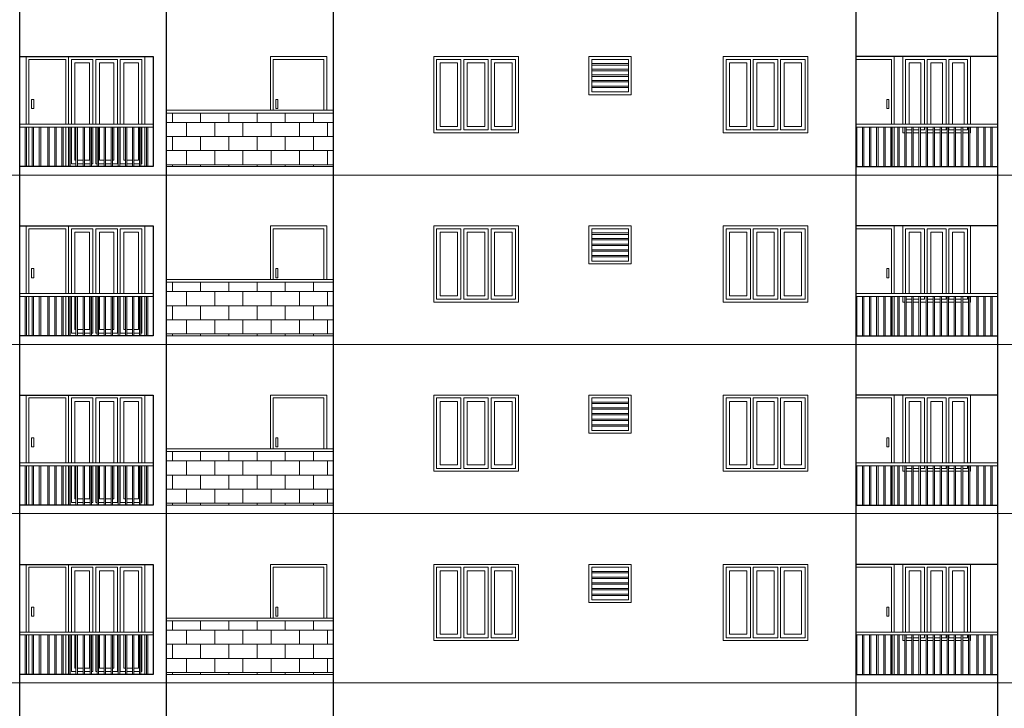
# Model space of a CAD drawing. Units: metres. Extents: x 21 to 365, y 17 to 509.
# Drawn here: x 122 to 139, y 250 to 263 of the extents above; entities that cross this region are included whole.
import ezdxf

# ---------------------------------------------------------------- set-up
doc = ezdxf.new("R2010")
doc.units = ezdxf.units.M
doc.header["$LTSCALE"] = 400
doc.header["$MEASUREMENT"] = 0
for name, color, linetype, lineweight in [('A-FIX', 252, 'Continuous', 5), ('A-STAIR', 5, 'Continuous', 0), ('A-WIN', 4, 'Continuous', 5), ('win', 5, 'Continuous', 20)]:
    doc.layers.add(name, color=color, linetype=linetype, lineweight=lineweight)
doc.layers.add('COLUMN', color=6, linetype='Continuous')
doc.layers.add('DOOR', color=101, linetype='Continuous')
pattern_1 = [(180, (-1627.65887, 1296.82318), (0, 0.25), []), (90, (-1627.65887, 1296.8232), (0.5, 3e-17), [0.25, -0.25]), (90, (-1627.90887, 1296.8232), (0.5, 3e-17), [-0.25, 0.25])]

# ---------------------------------------------------------------- blocks, each defined once
blk = doc.blocks.new('w1')
at = {"layer": 'A-WIN', "ltscale": 50}
for p, q in [((134789, -859189, 0), (136289, -859189, 0)), ((134789, -860539, 0), (134789, -859189, 0)), ((134839, -859239, 0), (135272, -859239, 0)), ((134839, -860489, 0), (134839, -859239, 0)), ((134901, -859302, 0), (135210, -859302, 0)), ((134901, -860427, 0), (134901, -859302, 0)), ((135210, -859302, 0), (135210, -860427, 0)), ((135272, -859239, 0), (135272, -860489, 0)), ((135322, -859239, 0), (135322, -860489, 0)), ((135322, -859239, 0), (135756, -859239, 0)), ((135385, -859302, 0), (135693, -859302, 0)), ((135385, -860427, 0), (135385, -859302, 0)), ((135693, -859302, 0), (135693, -860427, 0)), ((135756, -859239, 0), (135756, -860489, 0)), ((135806, -859239, 0), (135806, -860489, 0)), ((135806, -859239, 0), (136239, -859239, 0)), ((135868, -859302, 0), (136176, -859302, 0)), ((135868, -860427, 0), (135868, -859302, 0)), ((136176, -859302, 0), (136176, -860427, 0)), ((136239, -859239, 0), (136239, -860489, 0)), ((136289, -859189, 0), (136289, -860539, 0)), ((136289, -860539, 0), (134789, -860539, 0)), ((135272, -860489, 0), (134839, -860489, 0)), ((135210, -860427, 0), (134901, -860427, 0)), ((135756, -860489, 0), (135322, -860489, 0)), ((135693, -860427, 0), (135385, -860427, 0)), ((136239, -860489, 0), (135806, -860489, 0)), ((136176, -860427, 0), (135868, -860427, 0))]:
    blk.add_line(p, q, dxfattribs=at)

msp = doc.modelspace()

# ---------------------------------------------------------------- hatches: boundary and pattern name
at = {"layer": 'A-FIX', "ltscale": 50}
h = msp.add_hatch(dxfattribs=at)
h.set_pattern_fill('BRICK', color=256, style=0)
h.set_pattern_definition(pattern_1)
h.paths.add_polyline_path([(124.231, 260.989), (124.231, 260.039), (127.191, 260.039), (127.191, 260.989)])
h = msp.add_hatch(dxfattribs=at)
h.set_pattern_fill('BRICK', color=256, style=0)
h.set_pattern_definition(pattern_1)
h.paths.add_polyline_path([(124.231, 257.989), (124.231, 257.039), (127.191, 257.039), (127.191, 257.989)])
h = msp.add_hatch(dxfattribs=at)
h.set_pattern_fill('BRICK', color=256, style=0)
h.set_pattern_definition(pattern_1)
h.paths.add_polyline_path([(124.231, 254.989), (124.231, 254.039), (127.191, 254.039), (127.191, 254.989)])
h = msp.add_hatch(dxfattribs=at)
h.set_pattern_fill('BRICK', color=256, style=0)
h.set_pattern_definition(pattern_1)
h.paths.add_polyline_path([(124.231, 251.989), (124.231, 251.039), (127.191, 251.039), (127.191, 251.989)])

# ---------------------------------------------------------------- linework, layer by layer
at = {"layer": 'A-FIX', "linetype": 'Continuous', "ltscale": 500}
for p, q in [((150.971, 259.889), (103.592, 259.889)), ((150.971, 256.889), (103.107, 256.889)), ((150.971, 253.889), (103.592, 253.889)), ((150.971, 250.889), (103.107, 250.889))]:
    msp.add_line(p, q, dxfattribs=at)
at = {"layer": 'A-FIX', "ltscale": 50}
for points in [[(127.191, 261.039), (124.231, 261.039), (124.231, 260.989), (127.191, 260.989)], [(127.191, 258.039), (124.231, 258.039), (124.231, 257.989), (127.191, 257.989)], [(127.191, 257.039), (124.231, 257.039), (124.231, 257.989), (127.191, 257.989)], [(127.191, 254.039), (124.231, 254.039), (124.231, 254.989), (127.191, 254.989)]]:
    msp.add_lwpolyline(points, close=True, dxfattribs=at)
at = {"layer": 'A-FIX', "ltscale": 50, "elevation": 0}
for points in [[(127.191, 260.039), (124.231, 260.039), (124.231, 260.989), (127.191, 260.989)], [(127.191, 255.039), (124.231, 255.039), (124.231, 254.989), (127.191, 254.989)], [(127.191, 252.039), (124.231, 252.039), (124.231, 251.989), (127.191, 251.989)], [(127.191, 251.039), (124.231, 251.039), (124.231, 251.989), (127.191, 251.989)]]:
    msp.add_lwpolyline(points, close=True, dxfattribs=at)
at = {"layer": 'A-FIX', "ltscale": 50}
for points in [[(124.001, 260.739), (121.636, 260.739), (121.636, 260.789), (124.001, 260.789)], [(121.733, 260.739), (121.733, 260.039), (121.758, 260.039), (121.758, 260.739), (121.733, 260.739)], [(121.858, 260.739), (121.858, 260.039), (121.883, 260.039), (121.883, 260.739), (121.858, 260.739)], [(121.983, 260.739), (121.983, 260.039), (122.008, 260.039), (122.008, 260.739), (121.983, 260.739)], [(122.133, 260.739), (122.133, 260.039), (122.158, 260.039), (122.158, 260.739), (122.133, 260.739)], [(122.258, 260.739), (122.258, 260.039), (122.283, 260.039), (122.283, 260.739), (122.258, 260.739)], [(122.383, 260.739), (122.383, 260.039), (122.408, 260.039), (122.408, 260.739), (122.383, 260.739)], [(122.508, 260.739), (122.508, 260.039), (122.533, 260.039), (122.533, 260.739), (122.508, 260.739)], [(122.633, 260.739), (122.633, 260.039), (122.658, 260.039), (122.658, 260.739), (122.633, 260.739)], [(122.758, 260.739), (122.758, 260.039), (122.783, 260.039), (122.783, 260.739), (122.758, 260.739)], [(122.883, 260.739), (122.883, 260.039), (122.908, 260.039), (122.908, 260.739), (122.883, 260.739)], [(123.008, 260.739), (123.008, 260.039), (123.033, 260.039), (123.033, 260.739), (123.008, 260.739)], [(123.133, 260.739), (123.133, 260.039), (123.158, 260.039), (123.158, 260.739), (123.133, 260.739)], [(123.258, 260.739), (123.258, 260.039), (123.283, 260.039), (123.283, 260.739), (123.258, 260.739)], [(123.383, 260.739), (123.383, 260.039), (123.408, 260.039), (123.408, 260.739), (123.383, 260.739)], [(123.508, 260.739), (123.508, 260.039), (123.533, 260.039), (123.533, 260.739), (123.508, 260.739)], [(123.633, 260.739), (123.633, 260.039), (123.658, 260.039), (123.658, 260.739), (123.633, 260.739)], [(123.758, 260.739), (123.758, 260.039), (123.783, 260.039), (123.783, 260.739), (123.758, 260.739)], [(123.887, 260.739), (123.883, 260.739)], [(123.883, 260.739), (123.883, 260.039), (123.908, 260.039), (123.908, 260.739), (123.883, 260.739)]]:
    msp.add_lwpolyline(points, dxfattribs=at)
at = {"layer": 'A-FIX', "ltscale": 50, "elevation": 0}
for points in [[(136.451, 260.739), (138.966, 260.739), (138.966, 260.789), (136.451, 260.789)], [(136.469, 260.739), (136.469, 260.039), (136.451, 260.039)], [(136.451, 260.739), (136.469, 260.739)], [(136.594, 260.739), (136.594, 260.039), (136.569, 260.039), (136.569, 260.739), (136.594, 260.739)], [(136.719, 260.739), (136.719, 260.039), (136.694, 260.039), (136.694, 260.739), (136.719, 260.739)], [(136.844, 260.739), (136.844, 260.039), (136.819, 260.039), (136.819, 260.739), (136.844, 260.739)], [(136.969, 260.739), (136.969, 260.039), (136.944, 260.039), (136.944, 260.739), (136.969, 260.739)], [(137.094, 260.739), (137.094, 260.039), (137.069, 260.039), (137.069, 260.739), (137.094, 260.739)], [(137.219, 260.739), (137.219, 260.039), (137.194, 260.039), (137.194, 260.739), (137.219, 260.739)], [(137.344, 260.739), (137.344, 260.039), (137.319, 260.039), (137.319, 260.739), (137.344, 260.739)], [(137.469, 260.739), (137.469, 260.039), (137.444, 260.039), (137.444, 260.739), (137.469, 260.739)], [(137.594, 260.739), (137.594, 260.039), (137.569, 260.039), (137.569, 260.739), (137.594, 260.739)], [(137.719, 260.739), (137.719, 260.039), (137.694, 260.039), (137.694, 260.739), (137.719, 260.739)], [(137.844, 260.739), (137.844, 260.039), (137.819, 260.039), (137.819, 260.739), (137.844, 260.739)], [(137.969, 260.739), (137.969, 260.039), (137.944, 260.039), (137.944, 260.739), (137.969, 260.739)], [(138.094, 260.739), (138.094, 260.039), (138.069, 260.039), (138.069, 260.739), (138.094, 260.739)], [(138.219, 260.739), (138.219, 260.039), (138.194, 260.039), (138.194, 260.739), (138.219, 260.739)], [(138.344, 260.739), (138.344, 260.039), (138.319, 260.039), (138.319, 260.739), (138.344, 260.739)], [(138.469, 260.739), (138.469, 260.039), (138.444, 260.039), (138.444, 260.739), (138.469, 260.739)], [(138.619, 260.739), (138.619, 260.039), (138.594, 260.039), (138.594, 260.739), (138.619, 260.739)], [(138.744, 260.739), (138.744, 260.039), (138.719, 260.039), (138.719, 260.739), (138.744, 260.739)], [(138.869, 260.739), (138.869, 260.039), (138.844, 260.039), (138.844, 260.739), (138.869, 260.739)], [(124.001, 257.739), (121.636, 257.739), (121.636, 257.789), (124.001, 257.789)], [(121.733, 257.739), (121.733, 257.039), (121.758, 257.039), (121.758, 257.739), (121.733, 257.739)], [(121.858, 257.739), (121.858, 257.039), (121.883, 257.039), (121.883, 257.739), (121.858, 257.739)], [(121.983, 257.739), (121.983, 257.039), (122.008, 257.039), (122.008, 257.739), (121.983, 257.739)], [(122.133, 257.739), (122.133, 257.039), (122.158, 257.039), (122.158, 257.739), (122.133, 257.739)], [(122.258, 257.739), (122.258, 257.039), (122.283, 257.039), (122.283, 257.739), (122.258, 257.739)], [(122.383, 257.739), (122.383, 257.039), (122.408, 257.039), (122.408, 257.739), (122.383, 257.739)], [(122.508, 257.739), (122.508, 257.039), (122.533, 257.039), (122.533, 257.739), (122.508, 257.739)], [(122.633, 257.739), (122.633, 257.039), (122.658, 257.039), (122.658, 257.739), (122.633, 257.739)], [(122.758, 257.739), (122.758, 257.039), (122.783, 257.039), (122.783, 257.739), (122.758, 257.739)], [(122.883, 257.739), (122.883, 257.039), (122.908, 257.039), (122.908, 257.739), (122.883, 257.739)], [(123.008, 257.739), (123.008, 257.039), (123.033, 257.039), (123.033, 257.739), (123.008, 257.739)], [(123.133, 257.739), (123.133, 257.039), (123.158, 257.039), (123.158, 257.739), (123.133, 257.739)], [(123.258, 257.739), (123.258, 257.039), (123.283, 257.039), (123.283, 257.739), (123.258, 257.739)], [(123.383, 257.739), (123.383, 257.039), (123.408, 257.039), (123.408, 257.739), (123.383, 257.739)], [(123.508, 257.739), (123.508, 257.039), (123.533, 257.039), (123.533, 257.739), (123.508, 257.739)], [(123.633, 257.739), (123.633, 257.039), (123.658, 257.039), (123.658, 257.739), (123.633, 257.739)], [(123.758, 257.739), (123.758, 257.039), (123.783, 257.039), (123.783, 257.739), (123.758, 257.739)], [(123.887, 257.739), (123.883, 257.739)], [(123.883, 257.739), (123.883, 257.039), (123.908, 257.039), (123.908, 257.739), (123.883, 257.739)], [(136.451, 257.739), (138.966, 257.739), (138.966, 257.789), (136.451, 257.789)], [(136.469, 257.739), (136.469, 257.039), (136.451, 257.039)], [(136.451, 257.739), (136.469, 257.739)], [(136.594, 257.739), (136.594, 257.039), (136.569, 257.039), (136.569, 257.739), (136.594, 257.739)], [(136.719, 257.739), (136.719, 257.039), (136.694, 257.039), (136.694, 257.739), (136.719, 257.739)], [(136.844, 257.739), (136.844, 257.039), (136.819, 257.039), (136.819, 257.739), (136.844, 257.739)], [(136.969, 257.739), (136.969, 257.039), (136.944, 257.039), (136.944, 257.739), (136.969, 257.739)], [(137.094, 257.739), (137.094, 257.039), (137.069, 257.039), (137.069, 257.739), (137.094, 257.739)], [(137.219, 257.739), (137.219, 257.039), (137.194, 257.039), (137.194, 257.739), (137.219, 257.739)], [(137.344, 257.739), (137.344, 257.039), (137.319, 257.039), (137.319, 257.739), (137.344, 257.739)], [(137.469, 257.739), (137.469, 257.039), (137.444, 257.039), (137.444, 257.739), (137.469, 257.739)], [(137.594, 257.739), (137.594, 257.039), (137.569, 257.039), (137.569, 257.739), (137.594, 257.739)], [(137.719, 257.739), (137.719, 257.039), (137.694, 257.039), (137.694, 257.739), (137.719, 257.739)], [(137.844, 257.739), (137.844, 257.039), (137.819, 257.039), (137.819, 257.739), (137.844, 257.739)], [(137.969, 257.739), (137.969, 257.039), (137.944, 257.039), (137.944, 257.739), (137.969, 257.739)], [(138.094, 257.739), (138.094, 257.039), (138.069, 257.039), (138.069, 257.739), (138.094, 257.739)], [(138.219, 257.739), (138.219, 257.039), (138.194, 257.039), (138.194, 257.739), (138.219, 257.739)], [(138.344, 257.739), (138.344, 257.039), (138.319, 257.039), (138.319, 257.739), (138.344, 257.739)], [(138.469, 257.739), (138.469, 257.039), (138.444, 257.039), (138.444, 257.739), (138.469, 257.739)], [(138.619, 257.739), (138.619, 257.039), (138.594, 257.039), (138.594, 257.739), (138.619, 257.739)], [(138.744, 257.739), (138.744, 257.039), (138.719, 257.039), (138.719, 257.739), (138.744, 257.739)], [(138.869, 257.739), (138.869, 257.039), (138.844, 257.039), (138.844, 257.739), (138.869, 257.739)], [(124.001, 254.739), (121.636, 254.739), (121.636, 254.789), (124.001, 254.789)], [(121.733, 254.739), (121.733, 254.039), (121.758, 254.039), (121.758, 254.739), (121.733, 254.739)], [(121.858, 254.739), (121.858, 254.039), (121.883, 254.039), (121.883, 254.739), (121.858, 254.739)], [(121.983, 254.739), (121.983, 254.039), (122.008, 254.039), (122.008, 254.739), (121.983, 254.739)], [(122.133, 254.739), (122.133, 254.039), (122.158, 254.039), (122.158, 254.739), (122.133, 254.739)], [(122.258, 254.739), (122.258, 254.039), (122.283, 254.039), (122.283, 254.739), (122.258, 254.739)], [(122.383, 254.739), (122.383, 254.039), (122.408, 254.039), (122.408, 254.739), (122.383, 254.739)], [(122.508, 254.739), (122.508, 254.039), (122.533, 254.039), (122.533, 254.739), (122.508, 254.739)], [(122.633, 254.739), (122.633, 254.039), (122.658, 254.039), (122.658, 254.739), (122.633, 254.739)], [(122.758, 254.739), (122.758, 254.039), (122.783, 254.039), (122.783, 254.739), (122.758, 254.739)], [(122.883, 254.739), (122.883, 254.039), (122.908, 254.039), (122.908, 254.739), (122.883, 254.739)], [(123.008, 254.739), (123.008, 254.039), (123.033, 254.039), (123.033, 254.739), (123.008, 254.739)], [(123.133, 254.739), (123.133, 254.039), (123.158, 254.039), (123.158, 254.739), (123.133, 254.739)], [(123.258, 254.739), (123.258, 254.039), (123.283, 254.039), (123.283, 254.739), (123.258, 254.739)], [(123.383, 254.739), (123.383, 254.039), (123.408, 254.039), (123.408, 254.739), (123.383, 254.739)], [(123.508, 254.739), (123.508, 254.039), (123.533, 254.039), (123.533, 254.739), (123.508, 254.739)], [(123.633, 254.739), (123.633, 254.039), (123.658, 254.039), (123.658, 254.739), (123.633, 254.739)], [(123.758, 254.739), (123.758, 254.039), (123.783, 254.039), (123.783, 254.739), (123.758, 254.739)], [(123.887, 254.739), (123.883, 254.739)], [(123.883, 254.739), (123.883, 254.039), (123.908, 254.039), (123.908, 254.739), (123.883, 254.739)], [(136.451, 254.739), (138.966, 254.739), (138.966, 254.789), (136.451, 254.789)], [(136.469, 254.739), (136.469, 254.039), (136.451, 254.039)], [(136.451, 254.739), (136.469, 254.739)], [(136.594, 254.739), (136.594, 254.039), (136.569, 254.039), (136.569, 254.739), (136.594, 254.739)], [(136.719, 254.739), (136.719, 254.039), (136.694, 254.039), (136.694, 254.739), (136.719, 254.739)], [(136.844, 254.739), (136.844, 254.039), (136.819, 254.039), (136.819, 254.739), (136.844, 254.739)], [(136.969, 254.739), (136.969, 254.039), (136.944, 254.039), (136.944, 254.739), (136.969, 254.739)], [(137.094, 254.739), (137.094, 254.039), (137.069, 254.039), (137.069, 254.739), (137.094, 254.739)], [(137.219, 254.739), (137.219, 254.039), (137.194, 254.039), (137.194, 254.739), (137.219, 254.739)], [(137.344, 254.739), (137.344, 254.039), (137.319, 254.039), (137.319, 254.739), (137.344, 254.739)], [(137.469, 254.739), (137.469, 254.039), (137.444, 254.039), (137.444, 254.739), (137.469, 254.739)], [(137.594, 254.739), (137.594, 254.039), (137.569, 254.039), (137.569, 254.739), (137.594, 254.739)], [(137.719, 254.739), (137.719, 254.039), (137.694, 254.039), (137.694, 254.739), (137.719, 254.739)], [(137.844, 254.739), (137.844, 254.039), (137.819, 254.039), (137.819, 254.739), (137.844, 254.739)], [(137.969, 254.739), (137.969, 254.039), (137.944, 254.039), (137.944, 254.739), (137.969, 254.739)], [(138.094, 254.739), (138.094, 254.039), (138.069, 254.039), (138.069, 254.739), (138.094, 254.739)], [(138.219, 254.739), (138.219, 254.039), (138.194, 254.039), (138.194, 254.739), (138.219, 254.739)], [(138.344, 254.739), (138.344, 254.039), (138.319, 254.039), (138.319, 254.739), (138.344, 254.739)], [(138.469, 254.739), (138.469, 254.039), (138.444, 254.039), (138.444, 254.739), (138.469, 254.739)], [(138.619, 254.739), (138.619, 254.039), (138.594, 254.039), (138.594, 254.739), (138.619, 254.739)], [(138.744, 254.739), (138.744, 254.039), (138.719, 254.039), (138.719, 254.739), (138.744, 254.739)], [(138.869, 254.739), (138.869, 254.039), (138.844, 254.039), (138.844, 254.739), (138.869, 254.739)], [(124.001, 251.739), (121.636, 251.739), (121.636, 251.789), (124.001, 251.789)], [(121.733, 251.739), (121.733, 251.039), (121.758, 251.039), (121.758, 251.739), (121.733, 251.739)], [(121.858, 251.739), (121.858, 251.039), (121.883, 251.039), (121.883, 251.739), (121.858, 251.739)], [(121.983, 251.739), (121.983, 251.039), (122.008, 251.039), (122.008, 251.739), (121.983, 251.739)], [(122.133, 251.739), (122.133, 251.039), (122.158, 251.039), (122.158, 251.739), (122.133, 251.739)], [(122.258, 251.739), (122.258, 251.039), (122.283, 251.039), (122.283, 251.739), (122.258, 251.739)], [(122.383, 251.739), (122.383, 251.039), (122.408, 251.039), (122.408, 251.739), (122.383, 251.739)], [(122.508, 251.739), (122.508, 251.039), (122.533, 251.039), (122.533, 251.739), (122.508, 251.739)], [(122.633, 251.739), (122.633, 251.039), (122.658, 251.039), (122.658, 251.739), (122.633, 251.739)], [(122.758, 251.739), (122.758, 251.039), (122.783, 251.039), (122.783, 251.739), (122.758, 251.739)], [(122.883, 251.739), (122.883, 251.039), (122.908, 251.039), (122.908, 251.739), (122.883, 251.739)], [(123.008, 251.739), (123.008, 251.039), (123.033, 251.039), (123.033, 251.739), (123.008, 251.739)], [(123.133, 251.739), (123.133, 251.039), (123.158, 251.039), (123.158, 251.739), (123.133, 251.739)], [(123.258, 251.739), (123.258, 251.039), (123.283, 251.039), (123.283, 251.739), (123.258, 251.739)], [(123.383, 251.739), (123.383, 251.039), (123.408, 251.039), (123.408, 251.739), (123.383, 251.739)], [(123.508, 251.739), (123.508, 251.039), (123.533, 251.039), (123.533, 251.739), (123.508, 251.739)], [(123.633, 251.739), (123.633, 251.039), (123.658, 251.039), (123.658, 251.739), (123.633, 251.739)], [(123.758, 251.739), (123.758, 251.039), (123.783, 251.039), (123.783, 251.739), (123.758, 251.739)], [(123.887, 251.739), (123.883, 251.739)], [(123.883, 251.739), (123.883, 251.039), (123.908, 251.039), (123.908, 251.739), (123.883, 251.739)], [(136.451, 251.739), (138.966, 251.739), (138.966, 251.789), (136.451, 251.789)], [(136.469, 251.739), (136.469, 251.039), (136.451, 251.039)], [(136.451, 251.739), (136.469, 251.739)], [(136.594, 251.739), (136.594, 251.039), (136.569, 251.039), (136.569, 251.739), (136.594, 251.739)], [(136.719, 251.739), (136.719, 251.039), (136.694, 251.039), (136.694, 251.739), (136.719, 251.739)], [(136.844, 251.739), (136.844, 251.039), (136.819, 251.039), (136.819, 251.739), (136.844, 251.739)], [(136.969, 251.739), (136.969, 251.039), (136.944, 251.039), (136.944, 251.739), (136.969, 251.739)], [(137.094, 251.739), (137.094, 251.039), (137.069, 251.039), (137.069, 251.739), (137.094, 251.739)], [(137.219, 251.739), (137.219, 251.039), (137.194, 251.039), (137.194, 251.739), (137.219, 251.739)], [(137.344, 251.739), (137.344, 251.039), (137.319, 251.039), (137.319, 251.739), (137.344, 251.739)], [(137.469, 251.739), (137.469, 251.039), (137.444, 251.039), (137.444, 251.739), (137.469, 251.739)], [(137.594, 251.739), (137.594, 251.039), (137.569, 251.039), (137.569, 251.739), (137.594, 251.739)], [(137.719, 251.739), (137.719, 251.039), (137.694, 251.039), (137.694, 251.739), (137.719, 251.739)], [(137.844, 251.739), (137.844, 251.039), (137.819, 251.039), (137.819, 251.739), (137.844, 251.739)], [(137.969, 251.739), (137.969, 251.039), (137.944, 251.039), (137.944, 251.739), (137.969, 251.739)], [(138.094, 251.739), (138.094, 251.039), (138.069, 251.039), (138.069, 251.739), (138.094, 251.739)], [(138.219, 251.739), (138.219, 251.039), (138.194, 251.039), (138.194, 251.739), (138.219, 251.739)], [(138.344, 251.739), (138.344, 251.039), (138.319, 251.039), (138.319, 251.739), (138.344, 251.739)], [(138.469, 251.739), (138.469, 251.039), (138.444, 251.039), (138.444, 251.739), (138.469, 251.739)], [(138.619, 251.739), (138.619, 251.039), (138.594, 251.039), (138.594, 251.739), (138.619, 251.739)], [(138.744, 251.739), (138.744, 251.039), (138.719, 251.039), (138.719, 251.739), (138.744, 251.739)], [(138.869, 251.739), (138.869, 251.039), (138.844, 251.039), (138.844, 251.739), (138.869, 251.739)]]:
    msp.add_lwpolyline(points, dxfattribs=at)
at = {"layer": 'A-STAIR', "elevation": 0}
for points in [[(131.771, 261.864), (132.421, 261.864), (132.421, 261.839), (131.771, 261.839), (131.771, 261.864)], [(131.771, 261.764), (132.421, 261.764), (132.421, 261.739), (131.771, 261.739), (131.771, 261.764)], [(131.771, 261.664), (132.421, 261.664), (132.421, 261.639), (131.771, 261.639), (131.771, 261.664)], [(131.771, 261.564), (132.421, 261.564), (132.421, 261.539), (131.771, 261.539), (131.771, 261.564)], [(131.771, 261.464), (132.421, 261.464), (132.421, 261.439), (131.771, 261.439), (131.771, 261.464)], [(131.771, 258.864), (132.421, 258.864), (132.421, 258.839), (131.771, 258.839), (131.771, 258.864)], [(131.771, 258.764), (132.421, 258.764), (132.421, 258.739), (131.771, 258.739), (131.771, 258.764)], [(131.771, 258.664), (132.421, 258.664), (132.421, 258.639), (131.771, 258.639), (131.771, 258.664)], [(131.771, 258.564), (132.421, 258.564), (132.421, 258.539), (131.771, 258.539), (131.771, 258.564)], [(131.771, 258.464), (132.421, 258.464), (132.421, 258.439), (131.771, 258.439), (131.771, 258.464)], [(131.771, 255.864), (132.421, 255.864), (132.421, 255.839), (131.771, 255.839), (131.771, 255.864)], [(131.771, 255.764), (132.421, 255.764), (132.421, 255.739), (131.771, 255.739), (131.771, 255.764)], [(131.771, 255.664), (132.421, 255.664), (132.421, 255.639), (131.771, 255.639), (131.771, 255.664)], [(131.771, 255.564), (132.421, 255.564), (132.421, 255.539), (131.771, 255.539), (131.771, 255.564)], [(131.771, 255.464), (132.421, 255.464), (132.421, 255.439), (131.771, 255.439), (131.771, 255.464)], [(131.771, 252.864), (132.421, 252.864), (132.421, 252.839), (131.771, 252.839), (131.771, 252.864)], [(131.771, 252.764), (132.421, 252.764), (132.421, 252.739), (131.771, 252.739), (131.771, 252.764)], [(131.771, 252.664), (132.421, 252.664), (132.421, 252.639), (131.771, 252.639), (131.771, 252.664)], [(131.771, 252.564), (132.421, 252.564), (132.421, 252.539), (131.771, 252.539), (131.771, 252.564)], [(131.771, 252.464), (132.421, 252.464), (132.421, 252.439), (131.771, 252.439), (131.771, 252.464)]]:
    msp.add_lwpolyline(points, dxfattribs=at)
at = {"layer": 'A-WIN', "ltscale": 50}
for p, q in [((122.502, 261.989), (123.852, 261.989)), ((122.502, 260.789), (122.502, 261.989)), ((122.552, 261.939), (122.935, 261.939)), ((122.552, 260.789), (122.552, 261.939)), ((122.614, 261.876), (122.873, 261.876)), ((122.614, 260.789), (122.614, 261.876)), ((122.873, 261.876), (122.873, 260.789)), ((122.935, 261.939), (122.935, 260.789)), ((123.369, 261.939), (122.985, 261.939)), ((122.985, 261.939), (122.985, 260.789)), ((123.306, 261.876), (123.048, 261.876)), ((123.048, 261.876), (123.048, 260.789)), ((123.306, 260.789), (123.306, 261.876)), ((123.369, 260.789), (123.369, 261.939)), ((123.419, 261.939), (123.802, 261.939)), ((123.419, 260.789), (123.419, 261.939)), ((123.481, 261.876), (123.739, 261.876)), ((123.481, 260.789), (123.481, 261.876)), ((123.739, 261.876), (123.739, 260.789)), ((123.802, 261.939), (123.802, 260.789)), ((123.852, 261.989), (123.852, 260.789)), ((138.482, 261.989), (137.282, 261.989)), ((137.282, 261.989), (137.282, 260.789)), ((137.665, 261.939), (137.332, 261.939)), ((137.332, 261.939), (137.332, 260.789)), ((137.603, 261.876), (137.394, 261.876)), ((137.394, 261.876), (137.394, 260.789)), ((137.603, 260.789), (137.603, 261.876)), ((137.665, 261.939), (137.665, 260.789)), ((138.049, 261.939), (137.715, 261.939)), ((137.715, 261.939), (137.715, 260.789)), ((137.986, 261.876), (137.778, 261.876)), ((137.778, 261.876), (137.778, 260.789)), ((137.986, 260.789), (137.986, 261.876)), ((138.049, 261.939), (138.049, 260.789)), ((138.432, 261.939), (138.099, 261.939)), ((138.099, 261.939), (138.099, 260.789)), ((138.369, 261.876), (138.161, 261.876)), ((138.161, 261.876), (138.161, 260.789)), ((138.369, 260.789), (138.369, 261.876)), ((138.432, 260.789), (138.432, 261.939)), ((138.482, 260.789), (138.482, 261.989)), ((122.452, 260.739), (122.452, 260.039)), ((122.502, 260.039), (122.502, 260.739)), ((122.552, 260.089), (122.552, 260.739)), ((122.614, 260.151), (122.614, 260.739)), ((122.873, 260.739), (122.873, 260.151)), ((122.935, 260.739), (122.935, 260.089)), ((122.985, 260.739), (122.985, 260.089)), ((123.048, 260.739), (123.048, 260.151)), ((123.306, 260.151), (123.306, 260.739)), ((123.369, 260.089), (123.369, 260.739)), ((123.419, 260.089), (123.419, 260.739)), ((123.481, 260.151), (123.481, 260.739)), ((123.739, 260.739), (123.739, 260.151)), ((123.802, 260.739), (123.802, 260.089)), ((123.852, 260.739), (123.852, 260.039)), ((137.082, 260.739), (137.082, 260.039)), ((137.132, 260.739), (137.132, 260.039)), ((137.282, 260.739), (137.282, 260.639)), ((137.282, 260.639), (137.319, 260.639)), ((137.344, 260.689), (137.444, 260.689)), ((137.344, 260.639), (137.444, 260.639)), ((137.469, 260.689), (137.569, 260.689)), ((137.469, 260.639), (137.569, 260.639)), ((137.594, 260.689), (137.665, 260.689)), ((137.594, 260.639), (137.694, 260.639)), ((137.665, 260.739), (137.665, 260.689)), ((137.719, 260.689), (137.819, 260.689)), ((137.719, 260.639), (137.819, 260.639)), ((137.844, 260.689), (137.944, 260.689)), ((137.844, 260.639), (137.944, 260.639)), ((137.969, 260.689), (138.049, 260.689)), ((137.969, 260.639), (138.069, 260.639)), ((138.049, 260.739), (138.049, 260.689)), ((138.094, 260.639), (138.194, 260.639)), ((138.099, 260.739), (138.099, 260.689)), ((138.099, 260.689), (138.194, 260.689)), ((138.219, 260.689), (138.319, 260.689)), ((138.219, 260.639), (138.319, 260.639)), ((138.344, 260.689), (138.432, 260.689)), ((138.344, 260.639), (138.444, 260.639)), ((138.432, 260.689), (138.432, 260.739)), ((138.469, 260.639), (138.482, 260.639)), ((138.482, 260.639), (138.482, 260.739)), ((122.633, 260.151), (122.614, 260.151)), ((122.758, 260.151), (122.658, 260.151)), ((122.873, 260.151), (122.783, 260.151)), ((123.048, 260.151), (123.123, 260.151)), ((123.158, 260.151), (123.248, 260.151)), ((123.283, 260.151), (123.306, 260.151)), ((123.508, 260.151), (123.481, 260.151)), ((123.633, 260.151), (123.533, 260.151)), ((123.739, 260.151), (123.658, 260.151)), ((122.502, 260.039), (123.852, 260.039)), ((122.633, 260.089), (122.552, 260.089)), ((122.758, 260.089), (122.658, 260.089)), ((122.883, 260.089), (122.783, 260.089)), ((122.935, 260.089), (122.908, 260.089)), ((122.985, 260.089), (122.998, 260.089)), ((123.033, 260.089), (123.123, 260.089)), ((123.158, 260.089), (123.248, 260.089)), ((123.283, 260.089), (123.369, 260.089)), ((123.508, 260.089), (123.419, 260.089)), ((123.633, 260.089), (123.533, 260.089)), ((123.758, 260.089), (123.658, 260.089)), ((123.802, 260.089), (123.783, 260.089)), ((122.502, 258.989), (123.852, 258.989)), ((122.502, 257.789), (122.502, 258.989)), ((122.552, 258.939), (122.935, 258.939)), ((122.552, 257.789), (122.552, 258.939)), ((122.935, 258.939), (122.935, 257.789)), ((123.369, 258.939), (122.985, 258.939)), ((122.985, 258.939), (122.985, 257.789)), ((123.369, 257.789), (123.369, 258.939)), ((123.419, 258.939), (123.802, 258.939)), ((123.419, 257.789), (123.419, 258.939)), ((123.802, 258.939), (123.802, 257.789)), ((123.852, 258.989), (123.852, 257.789)), ((138.482, 258.989), (137.282, 258.989)), ((137.282, 258.989), (137.282, 257.789)), ((137.665, 258.939), (137.332, 258.939)), ((137.332, 258.939), (137.332, 257.789)), ((137.665, 258.939), (137.665, 257.789)), ((138.049, 258.939), (137.715, 258.939)), ((137.715, 258.939), (137.715, 257.789)), ((138.049, 258.939), (138.049, 257.789)), ((138.432, 258.939), (138.099, 258.939)), ((138.099, 258.939), (138.099, 257.789)), ((138.432, 257.789), (138.432, 258.939)), ((138.482, 257.789), (138.482, 258.989)), ((122.614, 258.876), (122.873, 258.876)), ((122.614, 257.789), (122.614, 258.876)), ((122.873, 258.876), (122.873, 257.789)), ((123.306, 258.876), (123.048, 258.876)), ((123.048, 258.876), (123.048, 257.789)), ((123.306, 257.789), (123.306, 258.876)), ((123.481, 258.876), (123.739, 258.876)), ((123.481, 257.789), (123.481, 258.876)), ((123.739, 258.876), (123.739, 257.789)), ((137.603, 258.876), (137.394, 258.876)), ((137.394, 258.876), (137.394, 257.789)), ((137.603, 257.789), (137.603, 258.876)), ((137.986, 258.876), (137.778, 258.876)), ((137.778, 258.876), (137.778, 257.789)), ((137.986, 257.789), (137.986, 258.876)), ((138.369, 258.876), (138.161, 258.876)), ((138.161, 258.876), (138.161, 257.789)), ((138.369, 257.789), (138.369, 258.876)), ((122.452, 257.739), (122.452, 257.039)), ((122.502, 257.039), (122.502, 257.739)), ((122.552, 257.089), (122.552, 257.739)), ((122.614, 257.151), (122.614, 257.739)), ((122.873, 257.739), (122.873, 257.151)), ((122.935, 257.739), (122.935, 257.089)), ((122.985, 257.739), (122.985, 257.089)), ((123.048, 257.739), (123.048, 257.151)), ((123.306, 257.151), (123.306, 257.739)), ((123.369, 257.089), (123.369, 257.739)), ((123.419, 257.089), (123.419, 257.739)), ((123.481, 257.151), (123.481, 257.739)), ((123.739, 257.739), (123.739, 257.151)), ((123.802, 257.739), (123.802, 257.089)), ((123.852, 257.739), (123.852, 257.039)), ((137.082, 257.739), (137.082, 257.039)), ((137.132, 257.739), (137.132, 257.039)), ((137.282, 257.739), (137.282, 257.639)), ((137.344, 257.689), (137.444, 257.689)), ((137.469, 257.689), (137.569, 257.689)), ((137.594, 257.689), (137.665, 257.689)), ((137.665, 257.739), (137.665, 257.689)), ((137.719, 257.689), (137.819, 257.689)), ((137.844, 257.689), (137.944, 257.689)), ((137.969, 257.689), (138.049, 257.689)), ((138.049, 257.739), (138.049, 257.689)), ((138.099, 257.739), (138.099, 257.689)), ((138.099, 257.689), (138.194, 257.689)), ((138.219, 257.689), (138.319, 257.689)), ((138.344, 257.689), (138.432, 257.689)), ((138.432, 257.689), (138.432, 257.739)), ((138.482, 257.639), (138.482, 257.739)), ((137.282, 257.639), (137.319, 257.639)), ((137.344, 257.639), (137.444, 257.639)), ((137.469, 257.639), (137.569, 257.639)), ((137.594, 257.639), (137.694, 257.639)), ((137.719, 257.639), (137.819, 257.639)), ((137.844, 257.639), (137.944, 257.639)), ((137.969, 257.639), (138.069, 257.639)), ((138.094, 257.639), (138.194, 257.639)), ((138.219, 257.639), (138.319, 257.639)), ((138.344, 257.639), (138.444, 257.639)), ((138.469, 257.639), (138.482, 257.639)), ((122.633, 257.151), (122.614, 257.151)), ((122.758, 257.151), (122.658, 257.151)), ((122.873, 257.151), (122.783, 257.151)), ((123.048, 257.151), (123.123, 257.151)), ((123.158, 257.151), (123.248, 257.151)), ((123.283, 257.151), (123.306, 257.151)), ((123.508, 257.151), (123.481, 257.151)), ((123.633, 257.151), (123.533, 257.151)), ((123.739, 257.151), (123.658, 257.151)), ((122.502, 257.039), (123.852, 257.039)), ((122.633, 257.089), (122.552, 257.089)), ((122.758, 257.089), (122.658, 257.089)), ((122.883, 257.089), (122.783, 257.089)), ((122.935, 257.089), (122.908, 257.089)), ((122.985, 257.089), (122.998, 257.089)), ((123.033, 257.089), (123.123, 257.089)), ((123.158, 257.089), (123.248, 257.089)), ((123.283, 257.089), (123.369, 257.089)), ((123.508, 257.089), (123.419, 257.089)), ((123.633, 257.089), (123.533, 257.089)), ((123.758, 257.089), (123.658, 257.089)), ((123.802, 257.089), (123.783, 257.089)), ((122.502, 255.989), (123.852, 255.989)), ((122.502, 254.789), (122.502, 255.989)), ((122.552, 255.939), (122.935, 255.939)), ((122.552, 254.789), (122.552, 255.939)), ((122.935, 255.939), (122.935, 254.789)), ((123.369, 255.939), (122.985, 255.939)), ((122.985, 255.939), (122.985, 254.789)), ((123.369, 254.789), (123.369, 255.939)), ((123.419, 255.939), (123.802, 255.939)), ((123.419, 254.789), (123.419, 255.939)), ((123.802, 255.939), (123.802, 254.789)), ((123.852, 255.989), (123.852, 254.789)), ((138.482, 255.989), (137.282, 255.989)), ((137.282, 255.989), (137.282, 254.789)), ((137.665, 255.939), (137.332, 255.939)), ((137.332, 255.939), (137.332, 254.789)), ((137.665, 255.939), (137.665, 254.789)), ((138.049, 255.939), (137.715, 255.939)), ((137.715, 255.939), (137.715, 254.789)), ((138.049, 255.939), (138.049, 254.789)), ((138.432, 255.939), (138.099, 255.939)), ((138.099, 255.939), (138.099, 254.789)), ((138.432, 254.789), (138.432, 255.939)), ((138.482, 254.789), (138.482, 255.989)), ((122.614, 255.876), (122.873, 255.876)), ((122.614, 254.789), (122.614, 255.876)), ((122.873, 255.876), (122.873, 254.789)), ((123.306, 255.876), (123.048, 255.876)), ((123.048, 255.876), (123.048, 254.789)), ((123.306, 254.789), (123.306, 255.876)), ((123.481, 255.876), (123.739, 255.876)), ((123.481, 254.789), (123.481, 255.876)), ((123.739, 255.876), (123.739, 254.789)), ((137.603, 255.876), (137.394, 255.876)), ((137.394, 255.876), (137.394, 254.789)), ((137.603, 254.789), (137.603, 255.876)), ((137.986, 255.876), (137.778, 255.876)), ((137.778, 255.876), (137.778, 254.789)), ((137.986, 254.789), (137.986, 255.876)), ((138.369, 255.876), (138.161, 255.876)), ((138.161, 255.876), (138.161, 254.789)), ((138.369, 254.789), (138.369, 255.876)), ((122.452, 254.739), (122.452, 254.039)), ((122.502, 254.039), (122.502, 254.739)), ((122.552, 254.089), (122.552, 254.739)), ((122.614, 254.151), (122.614, 254.739)), ((122.873, 254.739), (122.873, 254.151)), ((122.935, 254.739), (122.935, 254.089)), ((122.985, 254.739), (122.985, 254.089)), ((123.048, 254.739), (123.048, 254.151)), ((123.306, 254.151), (123.306, 254.739)), ((123.369, 254.089), (123.369, 254.739)), ((123.419, 254.089), (123.419, 254.739)), ((123.481, 254.151), (123.481, 254.739)), ((123.739, 254.739), (123.739, 254.151)), ((123.802, 254.739), (123.802, 254.089)), ((123.852, 254.739), (123.852, 254.039)), ((137.082, 254.739), (137.082, 254.039)), ((137.132, 254.739), (137.132, 254.039)), ((137.282, 254.739), (137.282, 254.639)), ((137.665, 254.739), (137.665, 254.689)), ((138.049, 254.739), (138.049, 254.689)), ((138.099, 254.739), (138.099, 254.689)), ((138.432, 254.689), (138.432, 254.739)), ((138.482, 254.639), (138.482, 254.739)), ((137.282, 254.639), (137.319, 254.639)), ((137.344, 254.689), (137.444, 254.689)), ((137.344, 254.639), (137.444, 254.639)), ((137.469, 254.689), (137.569, 254.689)), ((137.469, 254.639), (137.569, 254.639)), ((137.594, 254.689), (137.665, 254.689)), ((137.594, 254.639), (137.694, 254.639)), ((137.719, 254.689), (137.819, 254.689)), ((137.719, 254.639), (137.819, 254.639)), ((137.844, 254.689), (137.944, 254.689)), ((137.844, 254.639), (137.944, 254.639)), ((137.969, 254.689), (138.049, 254.689)), ((137.969, 254.639), (138.069, 254.639)), ((138.094, 254.639), (138.194, 254.639)), ((138.099, 254.689), (138.194, 254.689)), ((138.219, 254.689), (138.319, 254.689)), ((138.219, 254.639), (138.319, 254.639)), ((138.344, 254.689), (138.432, 254.689)), ((138.344, 254.639), (138.444, 254.639)), ((138.469, 254.639), (138.482, 254.639)), ((122.502, 254.039), (123.852, 254.039)), ((122.633, 254.089), (122.552, 254.089)), ((122.633, 254.151), (122.614, 254.151)), ((122.758, 254.151), (122.658, 254.151)), ((122.758, 254.089), (122.658, 254.089)), ((122.873, 254.151), (122.783, 254.151)), ((122.883, 254.089), (122.783, 254.089)), ((122.935, 254.089), (122.908, 254.089)), ((122.985, 254.089), (122.998, 254.089)), ((123.033, 254.089), (123.123, 254.089)), ((123.048, 254.151), (123.123, 254.151)), ((123.158, 254.151), (123.248, 254.151)), ((123.158, 254.089), (123.248, 254.089)), ((123.283, 254.151), (123.306, 254.151)), ((123.283, 254.089), (123.369, 254.089)), ((123.508, 254.089), (123.419, 254.089)), ((123.508, 254.151), (123.481, 254.151)), ((123.633, 254.151), (123.533, 254.151)), ((123.633, 254.089), (123.533, 254.089)), ((123.739, 254.151), (123.658, 254.151)), ((123.758, 254.089), (123.658, 254.089)), ((123.802, 254.089), (123.783, 254.089)), ((122.502, 252.989), (123.852, 252.989)), ((122.502, 251.789), (122.502, 252.989)), ((123.852, 252.989), (123.852, 251.789)), ((138.482, 252.989), (137.282, 252.989)), ((137.282, 252.989), (137.282, 251.789)), ((138.482, 251.789), (138.482, 252.989)), ((122.552, 252.939), (122.935, 252.939)), ((122.552, 251.789), (122.552, 252.939)), ((122.614, 252.876), (122.873, 252.876)), ((122.614, 251.789), (122.614, 252.876)), ((122.873, 252.876), (122.873, 251.789)), ((122.935, 252.939), (122.935, 251.789)), ((123.369, 252.939), (122.985, 252.939)), ((122.985, 252.939), (122.985, 251.789)), ((123.306, 252.876), (123.048, 252.876)), ((123.048, 252.876), (123.048, 251.789)), ((123.306, 251.789), (123.306, 252.876)), ((123.369, 251.789), (123.369, 252.939)), ((123.419, 252.939), (123.802, 252.939)), ((123.419, 251.789), (123.419, 252.939)), ((123.481, 252.876), (123.739, 252.876)), ((123.481, 251.789), (123.481, 252.876)), ((123.739, 252.876), (123.739, 251.789)), ((123.802, 252.939), (123.802, 251.789)), ((137.665, 252.939), (137.332, 252.939)), ((137.332, 252.939), (137.332, 251.789)), ((137.603, 252.876), (137.394, 252.876)), ((137.394, 252.876), (137.394, 251.789)), ((137.603, 251.789), (137.603, 252.876)), ((137.665, 252.939), (137.665, 251.789)), ((138.049, 252.939), (137.715, 252.939)), ((137.715, 252.939), (137.715, 251.789)), ((137.986, 252.876), (137.778, 252.876)), ((137.778, 252.876), (137.778, 251.789)), ((137.986, 251.789), (137.986, 252.876)), ((138.049, 252.939), (138.049, 251.789)), ((138.432, 252.939), (138.099, 252.939)), ((138.099, 252.939), (138.099, 251.789)), ((138.369, 252.876), (138.161, 252.876)), ((138.161, 252.876), (138.161, 251.789)), ((138.369, 251.789), (138.369, 252.876)), ((138.432, 251.789), (138.432, 252.939)), ((122.452, 251.739), (122.452, 251.039)), ((122.502, 251.039), (122.502, 251.739)), ((122.552, 251.089), (122.552, 251.739)), ((122.614, 251.151), (122.614, 251.739)), ((122.873, 251.739), (122.873, 251.151)), ((122.935, 251.739), (122.935, 251.089)), ((122.985, 251.739), (122.985, 251.089)), ((123.048, 251.739), (123.048, 251.151)), ((123.306, 251.151), (123.306, 251.739)), ((123.369, 251.089), (123.369, 251.739)), ((123.419, 251.089), (123.419, 251.739)), ((123.481, 251.151), (123.481, 251.739)), ((123.739, 251.739), (123.739, 251.151)), ((123.802, 251.739), (123.802, 251.089)), ((123.852, 251.739), (123.852, 251.039)), ((137.082, 251.739), (137.082, 251.039)), ((137.132, 251.739), (137.132, 251.039)), ((137.282, 251.739), (137.282, 251.639)), ((137.665, 251.739), (137.665, 251.689)), ((138.049, 251.739), (138.049, 251.689)), ((138.099, 251.739), (138.099, 251.689)), ((138.432, 251.689), (138.432, 251.739)), ((138.482, 251.639), (138.482, 251.739)), ((137.282, 251.639), (137.319, 251.639)), ((137.344, 251.689), (137.444, 251.689)), ((137.344, 251.639), (137.444, 251.639)), ((137.469, 251.689), (137.569, 251.689)), ((137.469, 251.639), (137.569, 251.639)), ((137.594, 251.689), (137.665, 251.689)), ((137.594, 251.639), (137.694, 251.639)), ((137.719, 251.689), (137.819, 251.689)), ((137.719, 251.639), (137.819, 251.639)), ((137.844, 251.689), (137.944, 251.689)), ((137.844, 251.639), (137.944, 251.639)), ((137.969, 251.689), (138.049, 251.689)), ((137.969, 251.639), (138.069, 251.639)), ((138.094, 251.639), (138.194, 251.639)), ((138.099, 251.689), (138.194, 251.689)), ((138.219, 251.689), (138.319, 251.689)), ((138.219, 251.639), (138.319, 251.639)), ((138.344, 251.689), (138.432, 251.689)), ((138.344, 251.639), (138.444, 251.639)), ((138.469, 251.639), (138.482, 251.639)), ((122.502, 251.039), (123.852, 251.039)), ((122.633, 251.089), (122.552, 251.089)), ((122.633, 251.151), (122.614, 251.151)), ((122.758, 251.151), (122.658, 251.151)), ((122.758, 251.089), (122.658, 251.089)), ((122.873, 251.151), (122.783, 251.151)), ((122.883, 251.089), (122.783, 251.089)), ((122.935, 251.089), (122.908, 251.089)), ((122.985, 251.089), (122.998, 251.089)), ((123.033, 251.089), (123.123, 251.089)), ((123.048, 251.151), (123.123, 251.151)), ((123.158, 251.151), (123.248, 251.151)), ((123.158, 251.089), (123.248, 251.089)), ((123.283, 251.151), (123.306, 251.151)), ((123.283, 251.089), (123.369, 251.089)), ((123.508, 251.089), (123.419, 251.089)), ((123.508, 251.151), (123.481, 251.151)), ((123.633, 251.151), (123.533, 251.151)), ((123.633, 251.089), (123.533, 251.089)), ((123.739, 251.151), (123.658, 251.151)), ((123.758, 251.089), (123.658, 251.089)), ((123.802, 251.089), (123.783, 251.089))]:
    msp.add_line(p, q, dxfattribs=at)
at = {"layer": 'A-WIN', "ltscale": 50, "elevation": 0}
for points in [[(122.502, 260.789), (122.502, 261.989), (121.751, 261.989), (121.751, 260.789)], [(122.452, 260.789), (122.452, 261.939), (121.801, 261.939), (121.801, 260.789)], [(127.077, 261.039), (127.077, 261.989), (126.077, 261.989), (126.077, 261.039)], [(127.027, 261.039), (127.027, 261.939), (126.127, 261.939), (126.127, 261.039)], [(131.721, 261.989), (132.471, 261.989), (132.471, 261.314), (131.721, 261.314), (131.721, 261.314), (131.721, 261.989)], [(137.132, 260.789), (137.132, 261.989), (136.451, 261.989)], [(137.082, 260.789), (137.082, 261.939), (136.451, 261.939)], [(121.801, 260.739), (121.801, 260.039)], [(122.502, 257.789), (122.502, 258.989), (121.751, 258.989), (121.751, 257.789)], [(122.452, 257.789), (122.452, 258.939), (121.801, 258.939), (121.801, 257.789)], [(127.077, 258.039), (127.077, 258.989), (126.077, 258.989), (126.077, 258.039)], [(127.027, 258.039), (127.027, 258.939), (126.127, 258.939), (126.127, 258.039)], [(131.721, 258.989), (132.471, 258.989), (132.471, 258.314), (131.721, 258.314), (131.721, 258.314), (131.721, 258.989)], [(137.132, 257.789), (137.132, 258.989), (136.451, 258.989)], [(137.082, 257.789), (137.082, 258.939), (136.451, 258.939)], [(121.801, 257.739), (121.801, 257.039)], [(122.502, 254.789), (122.502, 255.989), (121.751, 255.989), (121.751, 254.789)], [(122.452, 254.789), (122.452, 255.939), (121.801, 255.939), (121.801, 254.789)], [(127.077, 255.039), (127.077, 255.989), (126.077, 255.989), (126.077, 255.039)], [(127.027, 255.039), (127.027, 255.939), (126.127, 255.939), (126.127, 255.039)], [(131.721, 255.989), (132.471, 255.989), (132.471, 255.314), (131.721, 255.314), (131.721, 255.314), (131.721, 255.989)], [(137.132, 254.789), (137.132, 255.989), (136.451, 255.989)], [(137.082, 254.789), (137.082, 255.939), (136.451, 255.939)], [(121.801, 254.739), (121.801, 254.039)], [(122.502, 251.789), (122.502, 252.989), (121.751, 252.989), (121.751, 251.789)], [(127.077, 252.039), (127.077, 252.989), (126.077, 252.989), (126.077, 252.039)], [(131.721, 252.989), (132.471, 252.989), (132.471, 252.314), (131.721, 252.314), (131.721, 252.314), (131.721, 252.989)], [(137.132, 251.789), (137.132, 252.989), (136.451, 252.989)], [(122.452, 251.789), (122.452, 252.939), (121.801, 252.939), (121.801, 251.789)], [(127.027, 252.039), (127.027, 252.939), (126.127, 252.939), (126.127, 252.039)], [(137.082, 251.789), (137.082, 252.939), (136.451, 252.939)], [(121.801, 251.739), (121.801, 251.039)]]:
    msp.add_lwpolyline(points, dxfattribs=at)
for points in [[(131.771, 261.939), (132.421, 261.939), (132.421, 261.364), (131.771, 261.364)], [(121.848, 261.231), (121.885, 261.231), (121.885, 261.07), (121.848, 261.07)], [(126.174, 261.231), (126.211, 261.231), (126.211, 261.07), (126.174, 261.07)], [(137.035, 261.231), (136.998, 261.231), (136.998, 261.07), (137.035, 261.07)], [(131.771, 258.939), (132.421, 258.939), (132.421, 258.364), (131.771, 258.364)], [(121.848, 258.231), (121.885, 258.231), (121.885, 258.07), (121.848, 258.07)], [(126.174, 258.231), (126.211, 258.231), (126.211, 258.07), (126.174, 258.07)], [(137.035, 258.231), (136.998, 258.231), (136.998, 258.07), (137.035, 258.07)], [(131.771, 255.939), (132.421, 255.939), (132.421, 255.364), (131.771, 255.364)], [(121.848, 255.231), (121.885, 255.231), (121.885, 255.07), (121.848, 255.07)], [(126.174, 255.231), (126.211, 255.231), (126.211, 255.07), (126.174, 255.07)], [(137.035, 255.231), (136.998, 255.231), (136.998, 255.07), (137.035, 255.07)], [(131.771, 252.939), (132.421, 252.939), (132.421, 252.364), (131.771, 252.364)], [(121.848, 252.231), (121.885, 252.231), (121.885, 252.07), (121.848, 252.07)], [(126.174, 252.231), (126.211, 252.231), (126.211, 252.07), (126.174, 252.07)], [(137.035, 252.231), (136.998, 252.231), (136.998, 252.07), (137.035, 252.07)]]:
    msp.add_lwpolyline(points, close=True, dxfattribs=at)
at = {"layer": 'COLUMN', "ltscale": 50}
for p, q in [((124.231, 284.889), (124.231, 238.889)), ((127.191, 275.889), (127.191, 238.889)), ((121.636, 259.889), (121.636, 262.889)), ((138.966, 259.889), (138.966, 262.889)), ((121.636, 256.889), (121.636, 259.889)), ((138.966, 256.889), (138.966, 259.889)), ((121.636, 253.889), (121.636, 256.889)), ((138.966, 253.889), (138.966, 256.889)), ((121.636, 250.889), (121.636, 253.889)), ((138.966, 250.889), (138.966, 253.889)), ((121.636, 247.889), (121.636, 250.889)), ((138.966, 247.889), (138.966, 250.889))]:
    msp.add_line(p, q, dxfattribs=at)
msp.add_lwpolyline([(124.001, 260.039), (121.636, 260.039), (121.636, 261.989), (124.001, 261.989), (124.001, 260.039)], dxfattribs=at)
at = {"layer": 'COLUMN', "ltscale": 50, "elevation": 0}
for points in [[(136.451, 260.039), (138.966, 260.039), (138.966, 261.989), (136.451, 261.989)], [(136.451, 257.039), (138.966, 257.039), (138.966, 258.989), (136.451, 258.989)], [(136.451, 254.039), (138.966, 254.039), (138.966, 255.989), (136.451, 255.989)], [(136.451, 251.039), (138.966, 251.039), (138.966, 252.989), (136.451, 252.989)]]:
    msp.add_lwpolyline(points, close=True, dxfattribs=at)
for points in [[(124.001, 257.039), (121.636, 257.039), (121.636, 258.989), (124.001, 258.989), (124.001, 257.039)], [(124.001, 254.039), (121.636, 254.039), (121.636, 255.989), (124.001, 255.989), (124.001, 254.039)], [(124.001, 251.039), (121.636, 251.039), (121.636, 252.989), (124.001, 252.989), (124.001, 251.039)]]:
    msp.add_lwpolyline(points, dxfattribs=at)
at = {"layer": 'DOOR'}
for p, q in [((136.451, 262.889), (136.451, 259.889)), ((136.451, 259.889), (136.451, 256.889)), ((136.451, 256.889), (136.451, 253.889)), ((136.451, 253.889), (136.451, 250.889)), ((136.451, 250.889), (136.451, 247.889))]:
    msp.add_line(p, q, dxfattribs=at)

# ---------------------------------------------------------------- block references
at = {"layer": 'win', "xscale": -0.001, "yscale": 0.001, "zscale": 0.001}
for p in [(265.26, 1121.178), (270.39, 1121.178), (265.26, 1118.178), (270.39, 1118.178), (265.26, 1115.178), (270.39, 1115.178), (265.26, 1112.178), (270.39, 1112.178)]:
    msp.add_blockref('w1', p, dxfattribs=at)

doc.saveas('drawing.dxf')
